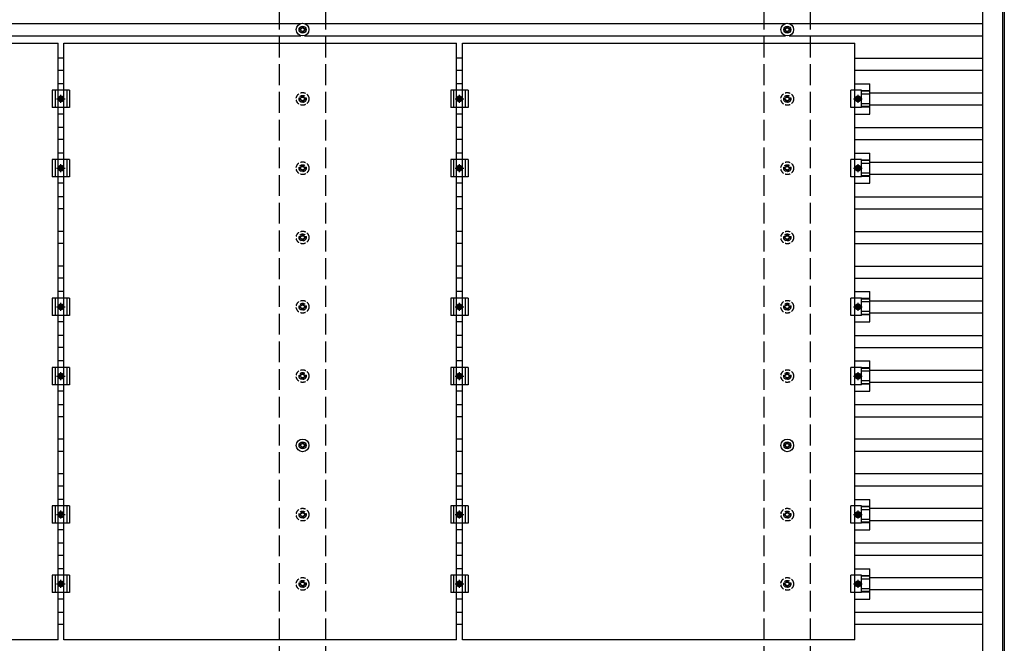
# Model space of a CAD drawing. Units: millimetres. Extents: x 0 to 29435, y 0 to 20790.
# Drawn here: x 14796 to 17640, y 14474 to 16274 of the extents above; entities that cross this region are included whole.
import ezdxf

# ---------------------------------------------------------------- set-up
doc = ezdxf.new("R2010")
doc.units = ezdxf.units.MM
doc.linetypes.add('YCENTER_1', pattern=[13, 10, -1, 1, -1])
doc.linetypes.add('YHIDDEN_1', pattern=[4, 3, -1])
doc.layers.add('YKK_13', color=4, linetype='Continuous', lineweight=30)
doc.layers.add('YKK_A1', color=4, linetype='Continuous', lineweight=30)

msp = doc.modelspace()

# ---------------------------------------------------------------- linework, layer by layer
at = {"layer": 'YKK_13'}
for p, q in [((15607.9, 16247.5), (15603.5, 16247.5)), ((15607.9, 16244), (15603.5, 16244)), ((15611.7, 16255.7), (15611.7, 16251.3)), ((15611.7, 16240.1), (15611.7, 16235.7)), ((15615.2, 16255.7), (15615.2, 16251.3)), ((15615.2, 16240.1), (15615.2, 16235.7)), ((15623.5, 16247.5), (15619.1, 16247.5)), ((15623.5, 16244), (15619.1, 16244)), ((17007.9, 16247.5), (17003.5, 16247.5)), ((17007.9, 16244), (17003.5, 16244)), ((17011.7, 16255.7), (17011.7, 16251.3)), ((17011.7, 16240.1), (17011.7, 16235.7)), ((17015.2, 16255.7), (17015.2, 16251.3)), ((17015.2, 16240.1), (17015.2, 16235.7)), ((17023.5, 16247.5), (17019.1, 16247.5)), ((17023.5, 16244), (17019.1, 16244)), ((14940.5, 16070.7), (14890.5, 16070.7)), ((14890.5, 16070.7), (14890.5, 16020.7)), ((14898.5, 16070.7), (14898.5, 16020.7)), ((14924, 16089.4), (14907, 16089.4)), ((14932.5, 16070.7), (14932.5, 16020.7)), ((14940.5, 16070.7), (14940.5, 16020.7)), ((16091.5, 16070.7), (16041.5, 16070.7)), ((16041.5, 16070.7), (16041.5, 16020.7)), ((16049.5, 16070.7), (16049.5, 16020.7)), ((16075, 16089.4), (16058, 16089.4)), ((16083.5, 16070.7), (16083.5, 16020.7)), ((16091.5, 16070.7), (16091.5, 16020.7)), ((17228.3, 16070.7), (17197, 16070.7)), ((17197, 16020.7), (17197, 16070.7)), ((17209, 16089.4), (17252.5, 16089.4)), ((17228.3, 16020.7), (17228.3, 16070.7)), ((17252.5, 16002.1), (17252.5, 16089.4)), ((14908, 16045.7), (14911.7, 16052.2)), ((14911.7, 16039.2), (14908, 16045.7)), ((14911.7, 16052.2), (14919.2, 16052.2)), ((14919.2, 16052.2), (14923, 16045.7)), ((14923, 16045.7), (14919.2, 16039.2)), ((16059, 16045.7), (16062.7, 16052.2)), ((16062.7, 16039.2), (16059, 16045.7)), ((16062.7, 16052.2), (16070.2, 16052.2)), ((16070.2, 16052.2), (16074, 16045.7)), ((16074, 16045.7), (16070.2, 16039.2)), ((17213.7, 16052.2), (17210, 16045.7)), ((17210, 16045.7), (17213.7, 16039.2)), ((17221.2, 16052.2), (17213.7, 16052.2)), ((17225, 16045.7), (17221.2, 16052.2)), ((17221.2, 16039.2), (17225, 16045.7)), ((17252.5, 16069.2), (17228.3, 16069.2)), ((17252.5, 16067.8), (17228.3, 16067.8)), ((17252.5, 16059.6), (17228.3, 16059.6)), ((14940.5, 16020.7), (14890.5, 16020.7)), ((14919.2, 16039.2), (14911.7, 16039.2)), ((16091.5, 16020.7), (16041.5, 16020.7)), ((16070.2, 16039.2), (16062.7, 16039.2)), ((17228.3, 16020.7), (17197, 16020.7)), ((17213.7, 16039.2), (17221.2, 16039.2)), ((17252.5, 16031.8), (17228.3, 16031.8)), ((17252.5, 16023.6), (17228.3, 16023.6)), ((17252.5, 16022.2), (17228.3, 16022.2)), ((14924, 16002.1), (14907, 16002.1)), ((16075, 16002.1), (16058, 16002.1)), ((17209, 16002.1), (17252.5, 16002.1)), ((14940.5, 15870.7), (14890.5, 15870.7)), ((14890.5, 15870.7), (14890.5, 15820.7)), ((14898.5, 15870.7), (14898.5, 15820.7)), ((14924, 15889.4), (14907, 15889.4)), ((14932.5, 15870.7), (14932.5, 15820.7)), ((14940.5, 15870.7), (14940.5, 15820.7)), ((16091.5, 15870.7), (16041.5, 15870.7)), ((16041.5, 15870.7), (16041.5, 15820.7)), ((16049.5, 15870.7), (16049.5, 15820.7)), ((16075, 15889.4), (16058, 15889.4)), ((16083.5, 15870.7), (16083.5, 15820.7)), ((16091.5, 15870.7), (16091.5, 15820.7)), ((17228.3, 15870.7), (17197, 15870.7)), ((17197, 15820.7), (17197, 15870.7)), ((17209, 15889.4), (17252.5, 15889.4)), ((17228.3, 15820.7), (17228.3, 15870.7)), ((17252.5, 15802.1), (17252.5, 15889.4)), ((14908, 15845.7), (14911.7, 15852.2)), ((14911.7, 15839.2), (14908, 15845.7)), ((14911.7, 15852.2), (14919.2, 15852.2)), ((14919.2, 15852.2), (14923, 15845.7)), ((14923, 15845.7), (14919.2, 15839.2)), ((16059, 15845.7), (16062.7, 15852.2)), ((16062.7, 15839.2), (16059, 15845.7)), ((16062.7, 15852.2), (16070.2, 15852.2)), ((16070.2, 15852.2), (16074, 15845.7)), ((16074, 15845.7), (16070.2, 15839.2)), ((17213.7, 15852.2), (17210, 15845.7)), ((17210, 15845.7), (17213.7, 15839.2)), ((17221.2, 15852.2), (17213.7, 15852.2)), ((17225, 15845.7), (17221.2, 15852.2)), ((17221.2, 15839.2), (17225, 15845.7)), ((17252.5, 15869.2), (17228.3, 15869.2)), ((17252.5, 15867.8), (17228.3, 15867.8)), ((17252.5, 15859.6), (17228.3, 15859.6)), ((14940.5, 15820.7), (14890.5, 15820.7)), ((14919.2, 15839.2), (14911.7, 15839.2)), ((16091.5, 15820.7), (16041.5, 15820.7)), ((16070.2, 15839.2), (16062.7, 15839.2)), ((17228.3, 15820.7), (17197, 15820.7)), ((17213.7, 15839.2), (17221.2, 15839.2)), ((17252.5, 15831.8), (17228.3, 15831.8)), ((17252.5, 15823.6), (17228.3, 15823.6)), ((17252.5, 15822.2), (17228.3, 15822.2)), ((14924, 15802.1), (14907, 15802.1)), ((16075, 15802.1), (16058, 15802.1)), ((17209, 15802.1), (17252.5, 15802.1)), ((14924, 15489.4), (14907, 15489.4)), ((16075, 15489.4), (16058, 15489.4)), ((17209, 15489.4), (17252.5, 15489.4)), ((17252.5, 15402.1), (17252.5, 15489.4)), ((14940.5, 15470.7), (14890.5, 15470.7)), ((14890.5, 15470.7), (14890.5, 15420.7)), ((14898.5, 15470.7), (14898.5, 15420.7)), ((14908, 15445.7), (14911.7, 15452.2)), ((14911.7, 15439.2), (14908, 15445.7)), ((14911.7, 15452.2), (14919.2, 15452.2)), ((14919.2, 15452.2), (14923, 15445.7)), ((14923, 15445.7), (14919.2, 15439.2)), ((14932.5, 15470.7), (14932.5, 15420.7)), ((14940.5, 15470.7), (14940.5, 15420.7)), ((16091.5, 15470.7), (16041.5, 15470.7)), ((16041.5, 15470.7), (16041.5, 15420.7)), ((16049.5, 15470.7), (16049.5, 15420.7)), ((16059, 15445.7), (16062.7, 15452.2)), ((16062.7, 15439.2), (16059, 15445.7)), ((16062.7, 15452.2), (16070.2, 15452.2)), ((16070.2, 15452.2), (16074, 15445.7)), ((16074, 15445.7), (16070.2, 15439.2)), ((16083.5, 15470.7), (16083.5, 15420.7)), ((16091.5, 15470.7), (16091.5, 15420.7)), ((17228.3, 15470.7), (17197, 15470.7)), ((17197, 15420.7), (17197, 15470.7)), ((17213.7, 15452.2), (17210, 15445.7)), ((17210, 15445.7), (17213.7, 15439.2)), ((17221.2, 15452.2), (17213.7, 15452.2)), ((17225, 15445.7), (17221.2, 15452.2)), ((17221.2, 15439.2), (17225, 15445.7)), ((17228.3, 15420.7), (17228.3, 15470.7)), ((17252.5, 15469.2), (17228.3, 15469.2)), ((17252.5, 15467.8), (17228.3, 15467.8)), ((17252.5, 15459.6), (17228.3, 15459.6)), ((14940.5, 15420.7), (14890.5, 15420.7)), ((14919.2, 15439.2), (14911.7, 15439.2)), ((16091.5, 15420.7), (16041.5, 15420.7)), ((16070.2, 15439.2), (16062.7, 15439.2)), ((17228.3, 15420.7), (17197, 15420.7)), ((17213.7, 15439.2), (17221.2, 15439.2)), ((17252.5, 15431.8), (17228.3, 15431.8)), ((17252.5, 15423.6), (17228.3, 15423.6)), ((17252.5, 15422.2), (17228.3, 15422.2)), ((14924, 15402.1), (14907, 15402.1)), ((16075, 15402.1), (16058, 15402.1)), ((17209, 15402.1), (17252.5, 15402.1)), ((14924, 15289.4), (14907, 15289.4)), ((16075, 15289.4), (16058, 15289.4)), ((17209, 15289.4), (17252.5, 15289.4)), ((17252.5, 15202.1), (17252.5, 15289.4)), ((14940.5, 15270.7), (14890.5, 15270.7)), ((14890.5, 15270.7), (14890.5, 15220.7)), ((14898.5, 15270.7), (14898.5, 15220.7)), ((14908, 15245.7), (14911.7, 15252.2)), ((14911.7, 15239.2), (14908, 15245.7)), ((14911.7, 15252.2), (14919.2, 15252.2)), ((14919.2, 15252.2), (14923, 15245.7)), ((14923, 15245.7), (14919.2, 15239.2)), ((14932.5, 15270.7), (14932.5, 15220.7)), ((14940.5, 15270.7), (14940.5, 15220.7)), ((16091.5, 15270.7), (16041.5, 15270.7)), ((16041.5, 15270.7), (16041.5, 15220.7)), ((16049.5, 15270.7), (16049.5, 15220.7)), ((16059, 15245.7), (16062.7, 15252.2)), ((16062.7, 15239.2), (16059, 15245.7)), ((16062.7, 15252.2), (16070.2, 15252.2)), ((16070.2, 15252.2), (16074, 15245.7)), ((16074, 15245.7), (16070.2, 15239.2)), ((16083.5, 15270.7), (16083.5, 15220.7)), ((16091.5, 15270.7), (16091.5, 15220.7)), ((17228.3, 15270.7), (17197, 15270.7)), ((17197, 15220.7), (17197, 15270.7)), ((17213.7, 15252.2), (17210, 15245.7)), ((17210, 15245.7), (17213.7, 15239.2)), ((17221.2, 15252.2), (17213.7, 15252.2)), ((17225, 15245.7), (17221.2, 15252.2)), ((17221.2, 15239.2), (17225, 15245.7)), ((17228.3, 15220.7), (17228.3, 15270.7)), ((17252.5, 15269.2), (17228.3, 15269.2)), ((17252.5, 15267.8), (17228.3, 15267.8)), ((17252.5, 15259.6), (17228.3, 15259.6)), ((14940.5, 15220.7), (14890.5, 15220.7)), ((14919.2, 15239.2), (14911.7, 15239.2)), ((16091.5, 15220.7), (16041.5, 15220.7)), ((16070.2, 15239.2), (16062.7, 15239.2)), ((17228.3, 15220.7), (17197, 15220.7)), ((17213.7, 15239.2), (17221.2, 15239.2)), ((17252.5, 15231.8), (17228.3, 15231.8)), ((17252.5, 15223.6), (17228.3, 15223.6)), ((17252.5, 15222.2), (17228.3, 15222.2)), ((14924, 15202.1), (14907, 15202.1)), ((16075, 15202.1), (16058, 15202.1)), ((17209, 15202.1), (17252.5, 15202.1)), ((15607.9, 15047.5), (15603.5, 15047.5)), ((15611.7, 15055.7), (15611.7, 15051.3)), ((15615.2, 15055.7), (15615.2, 15051.3)), ((15623.5, 15047.5), (15619.1, 15047.5)), ((17007.9, 15047.5), (17003.5, 15047.5)), ((17011.7, 15055.7), (17011.7, 15051.3)), ((17015.2, 15055.7), (17015.2, 15051.3)), ((17023.5, 15047.5), (17019.1, 15047.5)), ((15607.9, 15044), (15603.5, 15044)), ((15611.7, 15040.1), (15611.7, 15035.7)), ((15615.2, 15040.1), (15615.2, 15035.7)), ((15623.5, 15044), (15619.1, 15044)), ((17007.9, 15044), (17003.5, 15044)), ((17011.7, 15040.1), (17011.7, 15035.7)), ((17015.2, 15040.1), (17015.2, 15035.7)), ((17023.5, 15044), (17019.1, 15044)), ((14924, 14889.4), (14907, 14889.4)), ((16075, 14889.4), (16058, 14889.4)), ((17209, 14889.4), (17252.5, 14889.4)), ((17252.5, 14802.1), (17252.5, 14889.4)), ((14940.5, 14870.7), (14890.5, 14870.7)), ((14890.5, 14870.7), (14890.5, 14820.7)), ((14898.5, 14870.7), (14898.5, 14820.7)), ((14908, 14845.7), (14911.7, 14852.2)), ((14911.7, 14852.2), (14919.2, 14852.2)), ((14919.2, 14852.2), (14923, 14845.7)), ((14932.5, 14870.7), (14932.5, 14820.7)), ((14940.5, 14870.7), (14940.5, 14820.7)), ((16091.5, 14870.7), (16041.5, 14870.7)), ((16041.5, 14870.7), (16041.5, 14820.7)), ((16049.5, 14870.7), (16049.5, 14820.7)), ((16059, 14845.7), (16062.7, 14852.2)), ((16062.7, 14852.2), (16070.2, 14852.2)), ((16070.2, 14852.2), (16074, 14845.7)), ((16083.5, 14870.7), (16083.5, 14820.7)), ((16091.5, 14870.7), (16091.5, 14820.7)), ((17228.3, 14870.7), (17197, 14870.7)), ((17197, 14820.7), (17197, 14870.7)), ((17213.7, 14852.2), (17210, 14845.7)), ((17221.2, 14852.2), (17213.7, 14852.2)), ((17225, 14845.7), (17221.2, 14852.2)), ((17228.3, 14820.7), (17228.3, 14870.7)), ((17252.5, 14869.2), (17228.3, 14869.2)), ((17252.5, 14867.8), (17228.3, 14867.8)), ((17252.5, 14859.6), (17228.3, 14859.6)), ((14940.5, 14820.7), (14890.5, 14820.7)), ((14911.7, 14839.2), (14908, 14845.7)), ((14919.2, 14839.2), (14911.7, 14839.2)), ((14923, 14845.7), (14919.2, 14839.2)), ((16091.5, 14820.7), (16041.5, 14820.7)), ((16062.7, 14839.2), (16059, 14845.7)), ((16070.2, 14839.2), (16062.7, 14839.2)), ((16074, 14845.7), (16070.2, 14839.2)), ((17228.3, 14820.7), (17197, 14820.7)), ((17210, 14845.7), (17213.7, 14839.2)), ((17213.7, 14839.2), (17221.2, 14839.2)), ((17221.2, 14839.2), (17225, 14845.7)), ((17252.5, 14831.8), (17228.3, 14831.8)), ((17252.5, 14823.6), (17228.3, 14823.6)), ((17252.5, 14822.2), (17228.3, 14822.2)), ((14924, 14802.1), (14907, 14802.1)), ((16075, 14802.1), (16058, 14802.1)), ((17209, 14802.1), (17252.5, 14802.1)), ((14924, 14689.4), (14907, 14689.4)), ((16075, 14689.4), (16058, 14689.4)), ((17209, 14689.4), (17252.5, 14689.4)), ((17252.5, 14602.1), (17252.5, 14689.4)), ((14940.5, 14670.7), (14890.5, 14670.7)), ((14890.5, 14670.7), (14890.5, 14620.7)), ((14898.5, 14670.7), (14898.5, 14620.7)), ((14908, 14645.7), (14911.7, 14652.2)), ((14911.7, 14652.2), (14919.2, 14652.2)), ((14919.2, 14652.2), (14923, 14645.7)), ((14932.5, 14670.7), (14932.5, 14620.7)), ((14940.5, 14670.7), (14940.5, 14620.7)), ((16091.5, 14670.7), (16041.5, 14670.7)), ((16041.5, 14670.7), (16041.5, 14620.7)), ((16049.5, 14670.7), (16049.5, 14620.7)), ((16059, 14645.7), (16062.7, 14652.2)), ((16062.7, 14652.2), (16070.2, 14652.2)), ((16070.2, 14652.2), (16074, 14645.7)), ((16083.5, 14670.7), (16083.5, 14620.7)), ((16091.5, 14670.7), (16091.5, 14620.7)), ((17228.3, 14670.7), (17197, 14670.7)), ((17197, 14620.7), (17197, 14670.7)), ((17213.7, 14652.2), (17210, 14645.7)), ((17221.2, 14652.2), (17213.7, 14652.2)), ((17225, 14645.7), (17221.2, 14652.2)), ((17228.3, 14620.7), (17228.3, 14670.7)), ((17252.5, 14669.2), (17228.3, 14669.2)), ((17252.5, 14667.8), (17228.3, 14667.8)), ((17252.5, 14659.6), (17228.3, 14659.6)), ((14940.5, 14620.7), (14890.5, 14620.7)), ((14911.7, 14639.2), (14908, 14645.7)), ((14919.2, 14639.2), (14911.7, 14639.2)), ((14923, 14645.7), (14919.2, 14639.2)), ((16091.5, 14620.7), (16041.5, 14620.7)), ((16062.7, 14639.2), (16059, 14645.7)), ((16070.2, 14639.2), (16062.7, 14639.2)), ((16074, 14645.7), (16070.2, 14639.2)), ((17228.3, 14620.7), (17197, 14620.7)), ((17210, 14645.7), (17213.7, 14639.2)), ((17213.7, 14639.2), (17221.2, 14639.2)), ((17221.2, 14639.2), (17225, 14645.7)), ((17252.5, 14631.8), (17228.3, 14631.8)), ((17252.5, 14623.6), (17228.3, 14623.6)), ((17252.5, 14622.2), (17228.3, 14622.2)), ((14924, 14602.1), (14907, 14602.1)), ((16075, 14602.1), (16058, 14602.1)), ((17209, 14602.1), (17252.5, 14602.1))]:
    msp.add_line(p, q, dxfattribs=at)
at = {"layer": 'YKK_13', "linetype": 'ByBlock', "lineweight": -2}
for p, q in [((13773, 16206.7), (14907, 16206.7)), ((14907, 14484.7), (14907, 16206.7)), ((14924, 16206.7), (16058, 16206.7)), ((14924, 14484.7), (14924, 16206.7)), ((16058, 14484.7), (16058, 16206.7)), ((16075, 16206.7), (17209, 16206.7)), ((16075, 14484.7), (16075, 16206.7)), ((17209, 14484.7), (17209, 16206.7)), ((14907, 14484.7), (13773, 14484.7)), ((16058, 14484.7), (14924, 14484.7)), ((17209, 14484.7), (16075, 14484.7))]:
    msp.add_line(p, q, dxfattribs=at)
at = {"layer": 'YKK_13', "linetype": 'YCENTER_1'}
for p, q in [((14903, 16045.7), (14928, 16045.7)), ((14915.5, 16034.2), (14915.5, 16057.2)), ((16054, 16045.7), (16079, 16045.7)), ((16066.5, 16034.2), (16066.5, 16057.2)), ((17205, 16045.7), (17230, 16045.7)), ((17217.5, 16057.2), (17217.5, 16034.2)), ((14903, 15845.7), (14928, 15845.7)), ((14915.5, 15834.2), (14915.5, 15857.2)), ((16054, 15845.7), (16079, 15845.7)), ((16066.5, 15834.2), (16066.5, 15857.2)), ((17205, 15845.7), (17230, 15845.7)), ((17217.5, 15857.2), (17217.5, 15834.2)), ((14903, 15445.7), (14928, 15445.7)), ((14915.5, 15434.2), (14915.5, 15457.2)), ((16054, 15445.7), (16079, 15445.7)), ((16066.5, 15434.2), (16066.5, 15457.2)), ((17205, 15445.7), (17230, 15445.7)), ((17217.5, 15457.2), (17217.5, 15434.2)), ((14903, 15245.7), (14928, 15245.7)), ((14915.5, 15234.2), (14915.5, 15257.2)), ((16054, 15245.7), (16079, 15245.7)), ((16066.5, 15234.2), (16066.5, 15257.2)), ((17205, 15245.7), (17230, 15245.7)), ((17217.5, 15257.2), (17217.5, 15234.2)), ((14915.5, 14834.2), (14915.5, 14857.2)), ((16066.5, 14834.2), (16066.5, 14857.2)), ((17217.5, 14857.2), (17217.5, 14834.2)), ((14903, 14845.7), (14928, 14845.7)), ((16054, 14845.7), (16079, 14845.7)), ((17205, 14845.7), (17230, 14845.7)), ((14915.5, 14634.2), (14915.5, 14657.2)), ((16066.5, 14634.2), (16066.5, 14657.2)), ((17217.5, 14657.2), (17217.5, 14634.2)), ((14903, 14645.7), (14928, 14645.7)), ((16054, 14645.7), (16079, 14645.7)), ((17205, 14645.7), (17230, 14645.7))]:
    msp.add_line(p, q, dxfattribs=at)
at = {"layer": 'YKK_13', "linetype": 'YHIDDEN_1', "ltscale": 5}
for p, q in [((15607.9, 16047.5), (15603.5, 16047.5)), ((15607.9, 16044), (15603.5, 16044)), ((15611.7, 16055.7), (15611.7, 16051.3)), ((15615.2, 16055.7), (15615.2, 16051.3)), ((15623.5, 16047.5), (15619.1, 16047.5)), ((15623.5, 16044), (15619.1, 16044)), ((17007.9, 16047.5), (17003.5, 16047.5)), ((17007.9, 16044), (17003.5, 16044)), ((17011.7, 16055.7), (17011.7, 16051.3)), ((17015.2, 16055.7), (17015.2, 16051.3)), ((17023.5, 16047.5), (17019.1, 16047.5)), ((17023.5, 16044), (17019.1, 16044)), ((15611.7, 16040.1), (15611.7, 16035.7)), ((15615.2, 16040.1), (15615.2, 16035.7)), ((17011.7, 16040.1), (17011.7, 16035.7)), ((17015.2, 16040.1), (17015.2, 16035.7)), ((15607.9, 15847.5), (15603.5, 15847.5)), ((15607.9, 15844), (15603.5, 15844)), ((15611.7, 15855.7), (15611.7, 15851.3)), ((15615.2, 15855.7), (15615.2, 15851.3)), ((15623.5, 15847.5), (15619.1, 15847.5)), ((15623.5, 15844), (15619.1, 15844)), ((17007.9, 15847.5), (17003.5, 15847.5)), ((17007.9, 15844), (17003.5, 15844)), ((17011.7, 15855.7), (17011.7, 15851.3)), ((17015.2, 15855.7), (17015.2, 15851.3)), ((17023.5, 15847.5), (17019.1, 15847.5)), ((17023.5, 15844), (17019.1, 15844)), ((15611.7, 15840.1), (15611.7, 15835.7)), ((15615.2, 15840.1), (15615.2, 15835.7)), ((17011.7, 15840.1), (17011.7, 15835.7)), ((17015.2, 15840.1), (17015.2, 15835.7)), ((15607.9, 15647.5), (15603.5, 15647.5)), ((15607.9, 15644), (15603.5, 15644)), ((15611.7, 15655.7), (15611.7, 15651.3)), ((15615.2, 15655.7), (15615.2, 15651.3)), ((15623.5, 15647.5), (15619.1, 15647.5)), ((15623.5, 15644), (15619.1, 15644)), ((17007.9, 15647.5), (17003.5, 15647.5)), ((17007.9, 15644), (17003.5, 15644)), ((17011.7, 15655.7), (17011.7, 15651.3)), ((17015.2, 15655.7), (17015.2, 15651.3)), ((17023.5, 15647.5), (17019.1, 15647.5)), ((17023.5, 15644), (17019.1, 15644)), ((15611.7, 15640.1), (15611.7, 15635.7)), ((15615.2, 15640.1), (15615.2, 15635.7)), ((17011.7, 15640.1), (17011.7, 15635.7)), ((17015.2, 15640.1), (17015.2, 15635.7)), ((15607.9, 15447.5), (15603.5, 15447.5)), ((15607.9, 15444), (15603.5, 15444)), ((15611.7, 15455.7), (15611.7, 15451.3)), ((15615.2, 15455.7), (15615.2, 15451.3)), ((15623.5, 15447.5), (15619.1, 15447.5)), ((15623.5, 15444), (15619.1, 15444)), ((17007.9, 15447.5), (17003.5, 15447.5)), ((17007.9, 15444), (17003.5, 15444)), ((17011.7, 15455.7), (17011.7, 15451.3)), ((17015.2, 15455.7), (17015.2, 15451.3)), ((17023.5, 15447.5), (17019.1, 15447.5)), ((17023.5, 15444), (17019.1, 15444)), ((15611.7, 15440.1), (15611.7, 15435.7)), ((15615.2, 15440.1), (15615.2, 15435.7)), ((17011.7, 15440.1), (17011.7, 15435.7)), ((17015.2, 15440.1), (17015.2, 15435.7)), ((15607.9, 15247.5), (15603.5, 15247.5)), ((15611.7, 15255.7), (15611.7, 15251.3)), ((15615.2, 15255.7), (15615.2, 15251.3)), ((15623.5, 15247.5), (15619.1, 15247.5)), ((17007.9, 15247.5), (17003.5, 15247.5)), ((17011.7, 15255.7), (17011.7, 15251.3)), ((17015.2, 15255.7), (17015.2, 15251.3)), ((17023.5, 15247.5), (17019.1, 15247.5)), ((15607.9, 15244), (15603.5, 15244)), ((15611.7, 15240.1), (15611.7, 15235.7)), ((15615.2, 15240.1), (15615.2, 15235.7)), ((15623.5, 15244), (15619.1, 15244)), ((17007.9, 15244), (17003.5, 15244)), ((17011.7, 15240.1), (17011.7, 15235.7)), ((17015.2, 15240.1), (17015.2, 15235.7)), ((17023.5, 15244), (17019.1, 15244)), ((15607.9, 14847.5), (15603.5, 14847.5)), ((15611.7, 14855.7), (15611.7, 14851.3)), ((15615.2, 14855.7), (15615.2, 14851.3)), ((15623.5, 14847.5), (15619.1, 14847.5)), ((17007.9, 14847.5), (17003.5, 14847.5)), ((17011.7, 14855.7), (17011.7, 14851.3)), ((17015.2, 14855.7), (17015.2, 14851.3)), ((17023.5, 14847.5), (17019.1, 14847.5)), ((15607.9, 14844), (15603.5, 14844)), ((15611.7, 14840.1), (15611.7, 14835.7)), ((15615.2, 14840.1), (15615.2, 14835.7)), ((15623.5, 14844), (15619.1, 14844)), ((17007.9, 14844), (17003.5, 14844)), ((17011.7, 14840.1), (17011.7, 14835.7)), ((17015.2, 14840.1), (17015.2, 14835.7)), ((17023.5, 14844), (17019.1, 14844)), ((15607.9, 14647.5), (15603.5, 14647.5)), ((15611.7, 14655.7), (15611.7, 14651.3)), ((15615.2, 14655.7), (15615.2, 14651.3)), ((15623.5, 14647.5), (15619.1, 14647.5)), ((17007.9, 14647.5), (17003.5, 14647.5)), ((17011.7, 14655.7), (17011.7, 14651.3)), ((17015.2, 14655.7), (17015.2, 14651.3)), ((17023.5, 14647.5), (17019.1, 14647.5)), ((15607.9, 14644), (15603.5, 14644)), ((15611.7, 14640.1), (15611.7, 14635.7)), ((15615.2, 14640.1), (15615.2, 14635.7)), ((15623.5, 14644), (15619.1, 14644)), ((17007.9, 14644), (17003.5, 14644)), ((17011.7, 14640.1), (17011.7, 14635.7)), ((17015.2, 14640.1), (17015.2, 14635.7)), ((17023.5, 14644), (17019.1, 14644))]:
    msp.add_line(p, q, dxfattribs=at)
at = {"layer": 'YKK_13'}
for centre, radius in [((15613.5, 16245.7), 18.3), ((15613.5, 16245.7), 10.2), ((15613.5, 16245.7), 5.85), ((15613.5, 16245.7), 5.25), ((17013.5, 16245.7), 18.3), ((17013.5, 16245.7), 10.2), ((17013.5, 16245.7), 5.85), ((17013.5, 16245.7), 5.25), ((14915.5, 16045.7), 8.5), ((14915.5, 16045.7), 6.5), ((14915.5, 16045.7), 4), ((16066.5, 16045.7), 8.5), ((16066.5, 16045.7), 6.5), ((16066.5, 16045.7), 4), ((17217.5, 16045.7), 8.5), ((17217.5, 16045.7), 6.5), ((17217.5, 16045.7), 4), ((14915.5, 15845.7), 8.5), ((14915.5, 15845.7), 6.5), ((14915.5, 15845.7), 4), ((16066.5, 15845.7), 8.5), ((16066.5, 15845.7), 6.5), ((16066.5, 15845.7), 4), ((17217.5, 15845.7), 8.5), ((17217.5, 15845.7), 6.5), ((17217.5, 15845.7), 4), ((14915.5, 15445.7), 8.5), ((14915.5, 15445.7), 6.5), ((14915.5, 15445.7), 4), ((16066.5, 15445.7), 8.5), ((16066.5, 15445.7), 6.5), ((16066.5, 15445.7), 4), ((17217.5, 15445.7), 8.5), ((17217.5, 15445.7), 6.5), ((17217.5, 15445.7), 4), ((14915.5, 15245.7), 8.5), ((14915.5, 15245.7), 6.5), ((14915.5, 15245.7), 4), ((16066.5, 15245.7), 8.5), ((16066.5, 15245.7), 6.5), ((16066.5, 15245.7), 4), ((17217.5, 15245.7), 8.5), ((17217.5, 15245.7), 6.5), ((17217.5, 15245.7), 4), ((15613.5, 15045.7), 18.3), ((15613.5, 15045.7), 10.2), ((15613.5, 15045.7), 5.85), ((15613.5, 15045.7), 5.25), ((17013.5, 15045.7), 18.3), ((17013.5, 15045.7), 10.2), ((17013.5, 15045.7), 5.85), ((17013.5, 15045.7), 5.25), ((14915.5, 14845.7), 8.5), ((14915.5, 14845.7), 6.5), ((14915.5, 14845.7), 4), ((16066.5, 14845.7), 8.5), ((16066.5, 14845.7), 6.5), ((16066.5, 14845.7), 4), ((17217.5, 14845.7), 8.5), ((17217.5, 14845.7), 6.5), ((17217.5, 14845.7), 4), ((14915.5, 14645.7), 8.5), ((14915.5, 14645.7), 6.5), ((14915.5, 14645.7), 4), ((16066.5, 14645.7), 8.5), ((16066.5, 14645.7), 6.5), ((16066.5, 14645.7), 4), ((17217.5, 14645.7), 8.5), ((17217.5, 14645.7), 6.5), ((17217.5, 14645.7), 4)]:
    msp.add_circle(centre, radius, dxfattribs=at)
at = {"layer": 'YKK_13', "linetype": 'YHIDDEN_1', "ltscale": 5}
for centre, radius in [((15613.5, 16045.7), 18.3), ((15613.5, 16045.7), 10.2), ((15613.5, 16045.7), 5.85), ((15613.5, 16045.7), 5.25), ((17013.5, 16045.7), 18.3), ((17013.5, 16045.7), 10.2), ((17013.5, 16045.7), 5.85), ((17013.5, 16045.7), 5.25), ((15613.5, 15845.7), 18.3), ((15613.5, 15845.7), 10.2), ((15613.5, 15845.7), 5.85), ((15613.5, 15845.7), 5.25), ((17013.5, 15845.7), 18.3), ((17013.5, 15845.7), 10.2), ((17013.5, 15845.7), 5.85), ((17013.5, 15845.7), 5.25), ((15613.5, 15645.7), 18.3), ((15613.5, 15645.7), 10.2), ((15613.5, 15645.7), 5.85), ((15613.5, 15645.7), 5.25), ((17013.5, 15645.7), 18.3), ((17013.5, 15645.7), 10.2), ((17013.5, 15645.7), 5.85), ((17013.5, 15645.7), 5.25), ((15613.5, 15445.7), 18.3), ((15613.5, 15445.7), 10.2), ((15613.5, 15445.7), 5.85), ((15613.5, 15445.7), 5.25), ((17013.5, 15445.7), 18.3), ((17013.5, 15445.7), 10.2), ((17013.5, 15445.7), 5.85), ((17013.5, 15445.7), 5.25), ((15613.5, 15245.7), 18.3), ((15613.5, 15245.7), 10.2), ((15613.5, 15245.7), 5.85), ((15613.5, 15245.7), 5.25), ((17013.5, 15245.7), 18.3), ((17013.5, 15245.7), 10.2), ((17013.5, 15245.7), 5.85), ((17013.5, 15245.7), 5.25), ((15613.5, 14845.7), 18.3), ((15613.5, 14845.7), 10.2), ((15613.5, 14845.7), 5.85), ((15613.5, 14845.7), 5.25), ((17013.5, 14845.7), 18.3), ((17013.5, 14845.7), 10.2), ((17013.5, 14845.7), 5.85), ((17013.5, 14845.7), 5.25), ((15613.5, 14645.7), 18.3), ((15613.5, 14645.7), 10.2), ((15613.5, 14645.7), 5.85), ((15613.5, 14645.7), 5.25), ((17013.5, 14645.7), 18.3), ((17013.5, 14645.7), 10.2), ((17013.5, 14645.7), 5.85), ((17013.5, 14645.7), 5.25)]:
    msp.add_circle(centre, radius, dxfattribs=at)
at = {"layer": 'YKK_A1'}
for p, q in [((17577.1, 18068.7), (17577.1, 12622.7)), ((17635.9, 12625), (17635.9, 18067.2)), ((17640.5, 18067.2), (17640.5, 12625)), ((14218.7, 16263.2), (15608.3, 16263.2)), ((15618.7, 16263.2), (17008.3, 16263.2)), ((17018.7, 16263.2), (17577.1, 16263.2)), ((14218.7, 16228.2), (15608.3, 16228.2)), ((15618.7, 16228.2), (17008.3, 16228.2)), ((17018.7, 16228.2), (17577.1, 16228.2)), ((14907, 16164.1), (14924, 16164.1)), ((16058, 16164.1), (16075, 16164.1)), ((17209, 16163.2), (17577.1, 16163.2)), ((14907, 16129.1), (14924, 16129.1)), ((16058, 16129.1), (16075, 16129.1)), ((17209, 16128.2), (17577.1, 16128.2)), ((17252.5, 16063.2), (17577.1, 16063.2)), ((17252.5, 16028.2), (17577.1, 16028.2)), ((14907, 15964.1), (14924, 15964.1)), ((16058, 15964.1), (16075, 15964.1)), ((17209, 15963.2), (17577.1, 15963.2)), ((14907, 15929.1), (14924, 15929.1)), ((16058, 15929.1), (16075, 15929.1)), ((17209, 15928.2), (17577.1, 15928.2)), ((17252.5, 15863.2), (17577.1, 15863.2)), ((17252.5, 15828.2), (17577.1, 15828.2)), ((14907, 15764.1), (14924, 15764.1)), ((16058, 15764.1), (16075, 15764.1)), ((17209, 15763.2), (17577.1, 15763.2)), ((14907, 15729.1), (14924, 15729.1)), ((16058, 15729.1), (16075, 15729.1)), ((17209, 15728.2), (17577.1, 15728.2)), ((14907, 15664.1), (14924, 15664.1)), ((16058, 15664.1), (16075, 15664.1)), ((17209, 15663.2), (17577.1, 15663.2)), ((14907, 15629.1), (14924, 15629.1)), ((16058, 15629.1), (16075, 15629.1)), ((17209, 15628.2), (17577.1, 15628.2)), ((14907, 15564.1), (14924, 15564.1)), ((16058, 15564.1), (16075, 15564.1)), ((17209, 15563.2), (17577.1, 15563.2)), ((14907, 15529.1), (14924, 15529.1)), ((16058, 15529.1), (16075, 15529.1)), ((17209, 15528.2), (17577.1, 15528.2)), ((17252.5, 15463.2), (17577.1, 15463.2)), ((17252.5, 15428.2), (17577.1, 15428.2)), ((14907, 15364.1), (14924, 15364.1)), ((16058, 15364.1), (16075, 15364.1)), ((17209, 15363.2), (17577.1, 15363.2)), ((14907, 15329.1), (14924, 15329.1)), ((16058, 15329.1), (16075, 15329.1)), ((17209, 15328.2), (17577.1, 15328.2)), ((17252.5, 15263.2), (17577.1, 15263.2)), ((17252.5, 15228.2), (17577.1, 15228.2)), ((14907, 15164.1), (14924, 15164.1)), ((16058, 15164.1), (16075, 15164.1)), ((17209, 15163.2), (17577.1, 15163.2)), ((14907, 15129.1), (14924, 15129.1)), ((16058, 15129.1), (16075, 15129.1)), ((17209, 15128.2), (17577.1, 15128.2)), ((14907, 15064.1), (14924, 15064.1)), ((16058, 15064.1), (16075, 15064.1)), ((17577.1, 15063.2), (17209, 15063.2)), ((14907, 15029.1), (14924, 15029.1)), ((16058, 15029.1), (16075, 15029.1)), ((17577.1, 15028.2), (17209, 15028.2)), ((14907, 14964.1), (14924, 14964.1)), ((16058, 14964.1), (16075, 14964.1)), ((17577.1, 14963.2), (17209, 14963.2)), ((14907, 14929.1), (14924, 14929.1)), ((16058, 14929.1), (16075, 14929.1)), ((17577.1, 14928.2), (17209, 14928.2)), ((17577.1, 14863.2), (17252.5, 14863.2)), ((17577.1, 14828.2), (17252.5, 14828.2)), ((14907, 14764.1), (14924, 14764.1)), ((16058, 14764.1), (16075, 14764.1)), ((17577.1, 14763.2), (17209, 14763.2)), ((14907, 14729.1), (14924, 14729.1)), ((16058, 14729.1), (16075, 14729.1)), ((17577.1, 14728.2), (17209, 14728.2)), ((17577.1, 14663.2), (17252.5, 14663.2)), ((17577.1, 14628.2), (17252.5, 14628.2)), ((14907, 14564.1), (14924, 14564.1)), ((16058, 14564.1), (16075, 14564.1)), ((17577.1, 14563.2), (17209, 14563.2)), ((14907, 14529.1), (14924, 14529.1)), ((16058, 14529.1), (16075, 14529.1)), ((17577.1, 14528.2), (17209, 14528.2))]:
    msp.add_line(p, q, dxfattribs=at)
at = {"layer": 'YKK_A1', "linetype": 'YHIDDEN_1', "ltscale": 20}
for p, q in [((15546.5, 12645.7), (15546.5, 18045.7)), ((15680.5, 12645.7), (15680.5, 18045.7)), ((16946.5, 12645.7), (16946.5, 18045.7)), ((17080.5, 12645.7), (17080.5, 18045.7))]:
    msp.add_line(p, q, dxfattribs=at)

doc.saveas('drawing.dxf')
